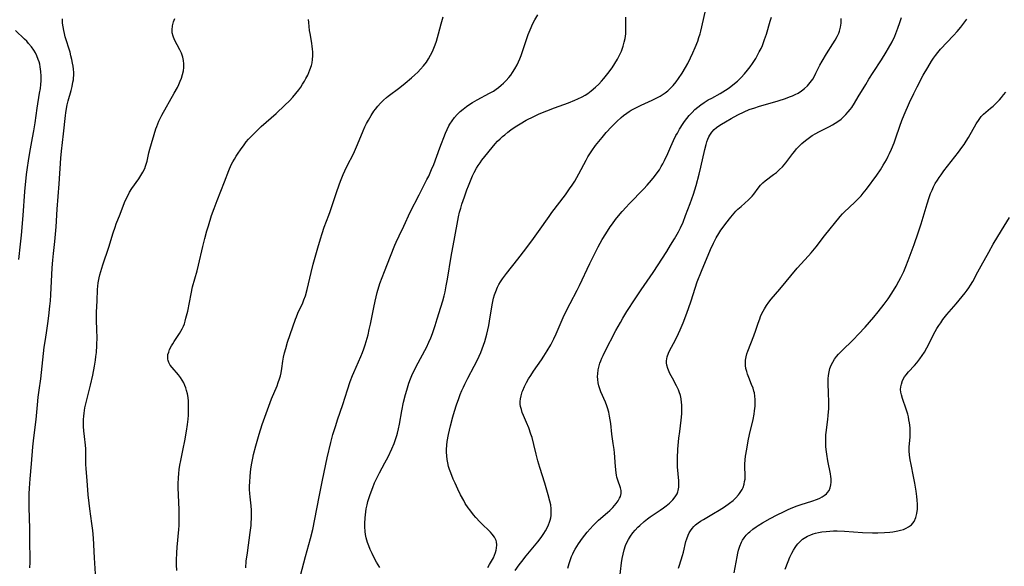
# Model space of a CAD drawing. Units: inches. Extents: x 2108497 to 2113948, y 186417 to 191866.
# Drawn here: x 2108746 to 2108946, y 188948 to 189059 of the extents above; entities that cross this region are included whole.
import ezdxf

# ---------------------------------------------------------------- set-up
doc = ezdxf.new("R2010")
doc.units = ezdxf.units.IN
doc.header["$MEASUREMENT"] = 0
doc.layers.add('c_21_T14S_R20E', color=100, linetype='Continuous')

msp = doc.modelspace()

# ---------------------------------------------------------------- linework, layer by layer
at = {"layer": 'c_21_T14S_R20E'}
for points, elevation in [([(2108846.66, 188947.64), (2108847.49, 188948.78), (2108848, 188949.45), (2108848.89, 188950.59), (2108851.23, 188953.4), (2108851.9, 188954.27), (2108852.46, 188955.09), (2108852.82, 188955.67), (2108853.15, 188956.27), (2108853.43, 188956.85), (2108853.63, 188957.37), (2108853.76, 188957.82), (2108853.86, 188958.27), (2108853.92, 188958.74), (2108853.96, 188959.21), (2108853.95, 188960.1), (2108853.85, 188960.89), (2108853.69, 188961.65), (2108853.34, 188962.94), (2108852.65, 188965.29), (2108851.66, 188968.49), (2108851.27, 188969.82), (2108850.92, 188971.17), (2108850.44, 188973.12), (2108850.07, 188974.52), (2108849.86, 188975.2), (2108849.4, 188976.49), (2108848.95, 188977.58), (2108848.33, 188979.01), (2108848.11, 188979.59), (2108847.91, 188980.16), (2108847.75, 188980.83), (2108847.7, 188981.28), (2108847.68, 188981.79), (2108847.74, 188982.37), (2108847.85, 188982.95), (2108848.08, 188983.76), (2108848.19, 188984.07), (2108848.54, 188984.85), (2108848.94, 188985.63), (2108849.38, 188986.4), (2108849.8, 188987.09), (2108850.39, 188987.97), (2108851.96, 188990.22), (2108852.47, 188990.97), (2108853.17, 188992.07), (2108853.88, 188993.29), (2108854.49, 188994.49), (2108854.97, 188995.51), (2108856.39, 188998.84), (2108857.06, 189000.25), (2108857.77, 189001.63), (2108859.23, 189004.34), (2108859.7, 189005.26), (2108861.81, 189009.73), (2108862.85, 189011.87), (2108863.49, 189013.1), (2108864.31, 189014.57), (2108865.02, 189015.73), (2108865.92, 189017.12), (2108866.39, 189017.79), (2108867, 189018.61), (2108867.58, 189019.35), (2108868.34, 189020.25), (2108869.13, 189021.14), (2108869.76, 189021.82), (2108872.72, 189024.86), (2108873.36, 189025.55), (2108874.28, 189026.6), (2108874.87, 189027.33), (2108875.43, 189028.08), (2108875.86, 189028.71), (2108876.26, 189029.36), (2108876.56, 189029.91), (2108876.91, 189030.58), (2108877.56, 189031.97), (2108878.2, 189033.44), (2108878.73, 189034.63), (2108879.23, 189035.61), (2108879.51, 189036.13), (2108879.97, 189036.9), (2108880.7, 189038.07), (2108880.98, 189038.47), (2108881.44, 189039.09), (2108881.92, 189039.68), (2108882.48, 189040.3), (2108883.08, 189040.87), (2108883.63, 189041.34), (2108884.27, 189041.83), (2108884.93, 189042.29), (2108885.78, 189042.82), (2108886.49, 189043.22), (2108888.21, 189044.16), (2108889.26, 189044.79), (2108890.03, 189045.31), (2108890.77, 189045.87), (2108891.67, 189046.62), (2108892.43, 189047.35), (2108893.1, 189048.08), (2108893.73, 189048.83), (2108894.24, 189049.51), (2108894.73, 189050.21), (2108895.37, 189051.22), (2108895.75, 189051.89), (2108896.11, 189052.56), (2108896.45, 189053.25), (2108896.72, 189053.87), (2108897.17, 189055.04), (2108897.54, 189056.16), (2108898.33, 189058.78), (2108898.58, 189059.56)], 1032), ([(2108901.32, 188947.88), (2108901.94, 188949.45), (2108902.31, 188950.29), (2108902.72, 188951.15), (2108903.03, 188951.73), (2108903.37, 188952.28), (2108903.64, 188952.67), (2108903.93, 188953.04), (2108904.49, 188953.63), (2108904.86, 188953.94), (2108905.19, 188954.18), (2108905.84, 188954.55), (2108906.53, 188954.86), (2108907, 188955.02), (2108907.48, 188955.16), (2108908.11, 188955.31), (2108908.76, 188955.42), (2108909.68, 188955.53), (2108910.37, 188955.58), (2108911.11, 188955.61), (2108911.85, 188955.62), (2108913.38, 188955.59), (2108917.02, 188955.33), (2108919, 188955.24), (2108920.08, 188955.23), (2108921.48, 188955.28), (2108922.52, 188955.36), (2108923.15, 188955.44)], 1042)]:
    msp.add_lwpolyline(points, dxfattribs=dict(at, elevation=elevation))
for points in [[(2108748.39, 188948.17, 1018), (2108748.41, 188949.26, 1018), (2108748.38, 188954.2, 1018), (2108748.35, 188956.12, 1018), (2108748.24, 188960.35, 1018), (2108748.22, 188962.02, 1018), (2108748.23, 188963.16, 1018), (2108748.27, 188964.31, 1018), (2108748.4, 188966.14, 1018), (2108748.71, 188969.18, 1018), (2108748.99, 188972.66, 1018), (2108749.18, 188974.44, 1018), (2108749.61, 188978.18, 1018), (2108749.89, 188981.16, 1018), (2108750.05, 188982.69, 1018), (2108750.24, 188984.13, 1018), (2108750.57, 188986.4, 1018), (2108750.74, 188987.71, 1018), (2108751.29, 188992.82, 1018), (2108751.51, 188994.38, 1018), (2108751.81, 188996.19, 1018), (2108752.01, 188997.61, 1018), (2108752.21, 188999.17, 1018), (2108752.42, 189001.07, 1018), (2108752.52, 189002.17, 1018), (2108752.61, 189003.41, 1018), (2108752.9, 189008.86, 1018), (2108753, 189010.44, 1018), (2108753.13, 189011.77, 1018), (2108753.44, 189014.2, 1018), (2108753.58, 189015.69, 1018), (2108753.69, 189017.17, 1018), (2108753.9, 189020.76, 1018), (2108754.32, 189025.88, 1018), (2108754.66, 189031.06, 1018), (2108754.78, 189032.43, 1018), (2108755.18, 189035.99, 1018), (2108755.56, 189039.69, 1018), (2108755.63, 189040.24, 1018), (2108755.76, 189041.08, 1018), (2108755.91, 189041.81, 1018), (2108756.13, 189042.66, 1018), (2108756.72, 189044.74, 1018), (2108756.93, 189045.57, 1018), (2108757.1, 189046.4, 1018), (2108757.18, 189046.88, 1018), (2108757.23, 189047.3, 1018), (2108757.25, 189047.79, 1018), (2108757.24, 189048.41, 1018), (2108757.2, 189049.05, 1018), (2108757.12, 189049.69, 1018), (2108757.02, 189050.28, 1018), (2108756.87, 189051.01, 1018), (2108756.69, 189051.74, 1018), (2108756.5, 189052.47, 1018), (2108755.55, 189055.58, 1018), (2108755.35, 189056.3, 1018), (2108755.22, 189056.88, 1018), (2108755.09, 189057.62, 1018), (2108755.01, 189058.35, 1018), (2108754.97, 189059.23, 1018)], [(2108761.69, 188946.95, 1020), (2108761.44, 188950.18, 1020), (2108761.23, 188954.16, 1020), (2108761.11, 188955.7, 1020), (2108760.95, 188957.13, 1020), (2108760.5, 188960.07, 1020), (2108760.36, 188961.24, 1020), (2108760.2, 188962.94, 1020), (2108759.97, 188965.84, 1020), (2108759.74, 188968.22, 1020), (2108759.69, 188969.12, 1020), (2108759.69, 188970.03, 1020), (2108759.72, 188971.33, 1020), (2108759.7, 188972.21, 1020), (2108759.64, 188972.96, 1020), (2108759.41, 188974.76, 1020), (2108759.29, 188975.91, 1020), (2108759.24, 188976.78, 1020), (2108759.22, 188977.47, 1020), (2108759.24, 188978.16, 1020), (2108759.28, 188978.82, 1020), (2108759.36, 188979.48, 1020), (2108759.52, 188980.53, 1020), (2108759.81, 188981.87, 1020), (2108760.64, 188985.13, 1020), (2108761.1, 188987.17, 1020), (2108761.47, 188988.97, 1020), (2108761.66, 188990.19, 1020), (2108761.75, 188990.91, 1020), (2108761.83, 188991.72, 1020), (2108761.92, 188993.16, 1020), (2108761.98, 188994.87, 1020), (2108761.96, 188996.12, 1020), (2108761.85, 188998.44, 1020), (2108761.84, 188999.16, 1020), (2108761.86, 188999.9, 1020), (2108762, 189002.2, 1020), (2108762.09, 189004.48, 1020), (2108762.14, 189005.15, 1020), (2108762.22, 189005.84, 1020), (2108762.4, 189006.82, 1020), (2108762.54, 189007.46, 1020), (2108762.71, 189008.09, 1020), (2108763.13, 189009.44, 1020), (2108764.34, 189013.07, 1020), (2108765.23, 189015.92, 1020), (2108765.64, 189017.11, 1020), (2108765.88, 189017.74, 1020), (2108766.67, 189019.73, 1020), (2108767.56, 189022.06, 1020), (2108767.95, 189022.97, 1020), (2108768.25, 189023.58, 1020), (2108768.58, 189024.18, 1020), (2108769.04, 189024.9, 1020), (2108770.42, 189026.87, 1020), (2108770.85, 189027.52, 1020), (2108771.27, 189028.24, 1020), (2108771.63, 189028.98, 1020), (2108771.8, 189029.4, 1020), (2108771.99, 189030.02, 1020), (2108772.1, 189030.46, 1020), (2108772.46, 189032.12, 1020), (2108772.67, 189032.88, 1020), (2108773.89, 189036.98, 1020), (2108774.06, 189037.47, 1020), (2108774.26, 189037.96, 1020), (2108774.5, 189038.5, 1020), (2108775.12, 189039.72, 1020), (2108777.62, 189044.18, 1020), (2108778.25, 189045.35, 1020), (2108778.55, 189045.98, 1020), (2108778.83, 189046.62, 1020), (2108779.06, 189047.23, 1020), (2108779.28, 189047.95, 1020), (2108779.46, 189048.69, 1020), (2108779.56, 189049.41, 1020), (2108779.58, 189050.13, 1020), (2108779.5, 189050.79, 1020), (2108779.35, 189051.45, 1020), (2108779.07, 189052.27, 1020), (2108778.77, 189052.94, 1020), (2108777.69, 189054.99, 1020), (2108777.38, 189055.7, 1020), (2108777.19, 189056.42, 1020), (2108777.17, 189057.04, 1020), (2108777.28, 189057.8, 1020), (2108777.49, 189058.61, 1020), (2108777.73, 189059.33, 1020)], [(2108792.08, 188948.15, 1024), (2108792.21, 188949.5, 1024), (2108792.42, 188951.16, 1024), (2108793.02, 188955.32, 1024), (2108793.17, 188956.69, 1024), (2108793.22, 188957.29, 1024), (2108793.26, 188958.15, 1024), (2108793.27, 188959, 1024), (2108793.23, 188959.85, 1024), (2108793.16, 188960.67, 1024), (2108792.96, 188962.49, 1024), (2108792.9, 188963.22, 1024), (2108792.87, 188964.02, 1024), (2108792.87, 188964.77, 1024), (2108792.89, 188965.52, 1024), (2108792.98, 188966.73, 1024), (2108793.14, 188968.19, 1024), (2108793.32, 188969.34, 1024), (2108793.51, 188970.35, 1024), (2108793.67, 188971.06, 1024), (2108794.12, 188972.85, 1024), (2108794.79, 188975.17, 1024), (2108795.44, 188977.19, 1024), (2108796.2, 188979.41, 1024), (2108796.75, 188980.88, 1024), (2108797.34, 188982.37, 1024), (2108798.43, 188985.01, 1024), (2108798.69, 188985.69, 1024), (2108798.92, 188986.38, 1024), (2108799.1, 188986.99, 1024), (2108799.25, 188987.64, 1024), (2108799.39, 188988.47, 1024), (2108799.61, 188989.98, 1024), (2108799.76, 188990.8, 1024), (2108799.96, 188991.68, 1024), (2108800.19, 188992.55, 1024), (2108800.58, 188993.83, 1024), (2108801.61, 188996.93, 1024), (2108802.16, 188998.48, 1024), (2108802.35, 188998.97, 1024), (2108802.65, 188999.67, 1024), (2108803.62, 189001.76, 1024), (2108803.88, 189002.39, 1024), (2108804.17, 189003.22, 1024), (2108804.52, 189004.48, 1024), (2108805.32, 189007.88, 1024), (2108805.76, 189009.62, 1024), (2108806.67, 189012.93, 1024), (2108807.2, 189014.7, 1024), (2108807.55, 189015.79, 1024), (2108808, 189017.09, 1024), (2108808.93, 189019.52, 1024), (2108809.19, 189020.25, 1024), (2108810.47, 189024.12, 1024), (2108811.01, 189025.65, 1024), (2108811.28, 189026.37, 1024), (2108811.85, 189027.74, 1024), (2108812.17, 189028.47, 1024), (2108812.8, 189029.76, 1024), (2108813.76, 189031.66, 1024), (2108814.11, 189032.39, 1024), (2108814.73, 189033.81, 1024), (2108815.86, 189036.55, 1024), (2108816.23, 189037.38, 1024), (2108816.55, 189038.05, 1024), (2108816.92, 189038.73, 1024), (2108817.48, 189039.67, 1024), (2108818.06, 189040.55, 1024), (2108818.36, 189040.95, 1024), (2108818.86, 189041.58, 1024), (2108819.4, 189042.18, 1024), (2108820, 189042.77, 1024), (2108820.63, 189043.32, 1024), (2108820.96, 189043.58, 1024), (2108823.3, 189045.33, 1024), (2108824.4, 189046.2, 1024), (2108825.66, 189047.27, 1024), (2108826.36, 189047.91, 1024), (2108826.93, 189048.47, 1024), (2108827.49, 189049.04, 1024), (2108828.11, 189049.74, 1024), (2108828.68, 189050.48, 1024), (2108829.11, 189051.13, 1024), (2108829.52, 189051.87, 1024), (2108829.89, 189052.63, 1024), (2108830.17, 189053.27, 1024), (2108830.45, 189053.97, 1024), (2108830.7, 189054.69, 1024), (2108830.94, 189055.46, 1024), (2108831.15, 189056.19, 1024), (2108831.69, 189058.26, 1024), (2108832.08, 189059.64, 1024)], [(2108803.18, 188946.58, 1026), (2108804.21, 188950.45, 1026), (2108805.22, 188954.12, 1026), (2108805.66, 188955.9, 1026), (2108806.11, 188958, 1026), (2108806.94, 188962.49, 1026), (2108807.63, 188965.9, 1026), (2108808.6, 188970.42, 1026), (2108809.34, 188973.52, 1026), (2108809.76, 188975.14, 1026), (2108810.31, 188976.96, 1026), (2108810.69, 188978.13, 1026), (2108811.78, 188981.23, 1026), (2108812.7, 188984.14, 1026), (2108813.27, 188985.83, 1026), (2108813.73, 188987.08, 1026), (2108813.98, 188987.7, 1026), (2108815.4, 188990.95, 1026), (2108815.73, 188991.74, 1026), (2108816.02, 188992.49, 1026), (2108816.29, 188993.26, 1026), (2108816.5, 188993.92, 1026), (2108816.87, 188995.27, 1026), (2108817.12, 188996.37, 1026), (2108817.36, 188997.48, 1026), (2108818.01, 189000.85, 1026), (2108818.29, 189002.13, 1026), (2108818.74, 189003.87, 1026), (2108819.28, 189005.67, 1026), (2108819.71, 189006.91, 1026), (2108820.17, 189008.12, 1026), (2108821.44, 189011.23, 1026), (2108822.3, 189013.42, 1026), (2108822.57, 189014.07, 1026), (2108823.15, 189015.36, 1026), (2108824.08, 189017.26, 1026), (2108825.41, 189020.11, 1026), (2108827.19, 189023.65, 1026), (2108828.8, 189026.72, 1026), (2108829.14, 189027.39, 1026), (2108829.45, 189028.06, 1026), (2108829.74, 189028.73, 1026), (2108830.17, 189029.79, 1026), (2108831.43, 189033.15, 1026), (2108832.57, 189036.09, 1026), (2108832.89, 189036.84, 1026), (2108833.23, 189037.57, 1026), (2108833.41, 189037.91, 1026), (2108833.87, 189038.63, 1026), (2108834.38, 189039.3, 1026), (2108834.94, 189039.91, 1026), (2108835.54, 189040.48, 1026), (2108836.13, 189040.98, 1026), (2108836.79, 189041.5, 1026), (2108837.49, 189041.97, 1026), (2108838, 189042.29, 1026), (2108838.96, 189042.84, 1026), (2108841.49, 189044.17, 1026), (2108842.24, 189044.62, 1026), (2108842.78, 189044.98, 1026), (2108843.29, 189045.37, 1026), (2108843.79, 189045.79, 1026), (2108844.27, 189046.22, 1026), (2108844.81, 189046.76, 1026), (2108845.35, 189047.36, 1026), (2108845.75, 189047.86, 1026), (2108846.12, 189048.37, 1026), (2108846.62, 189049.14, 1026), (2108847.06, 189049.95, 1026), (2108847.34, 189050.52, 1026), (2108847.61, 189051.15, 1026), (2108847.85, 189051.8, 1026), (2108849.09, 189055.43, 1026), (2108849.32, 189056.06, 1026), (2108849.69, 189056.98, 1026), (2108850.27, 189058.28, 1026), (2108850.63, 189059.01, 1026), (2108851.22, 189060.08, 1026)], [(2108819.25, 188948.23, 1028), (2108818.92, 188948.75, 1028), (2108818.6, 188949.28, 1028), (2108818.32, 188949.79, 1028), (2108817.7, 188951.04, 1028), (2108817.31, 188951.89, 1028), (2108817.01, 188952.59, 1028), (2108816.75, 188953.3, 1028), (2108816.6, 188953.77, 1028), (2108816.48, 188954.25, 1028), (2108816.36, 188954.87, 1028), (2108816.28, 188955.5, 1028), (2108816.21, 188956.48, 1028), (2108816.21, 188957.14, 1028), (2108816.26, 188958.25, 1028), (2108816.32, 188958.9, 1028), (2108816.39, 188959.49, 1028), (2108816.49, 188960.08, 1028), (2108816.67, 188960.9, 1028), (2108816.83, 188961.55, 1028), (2108817.22, 188962.82, 1028), (2108817.47, 188963.53, 1028), (2108817.82, 188964.44, 1028), (2108818.2, 188965.33, 1028), (2108818.52, 188966.04, 1028), (2108819.19, 188967.36, 1028), (2108820.27, 188969.37, 1028), (2108820.91, 188970.63, 1028), (2108821.66, 188972.22, 1028), (2108822.13, 188973.34, 1028), (2108822.43, 188974.13, 1028), (2108822.7, 188974.94, 1028), (2108822.84, 188975.43, 1028), (2108823.06, 188976.31, 1028), (2108823.24, 188977.2, 1028), (2108823.72, 188979.92, 1028), (2108824.07, 188981.67, 1028), (2108824.45, 188983.23, 1028), (2108824.7, 188984.12, 1028), (2108825.15, 188985.52, 1028), (2108825.49, 188986.43, 1028), (2108825.75, 188987.07, 1028), (2108826.26, 188988.21, 1028), (2108826.99, 188989.65, 1028), (2108828.35, 188992.12, 1028), (2108828.67, 188992.74, 1028), (2108829.2, 188993.85, 1028), (2108829.56, 188994.71, 1028), (2108829.9, 188995.58, 1028), (2108830.45, 188997.21, 1028), (2108830.87, 188998.51, 1028), (2108831.61, 189000.93, 1028), (2108831.98, 189002.18, 1028), (2108832.25, 189003.19, 1028), (2108832.45, 189004.01, 1028), (2108832.7, 189005.19, 1028), (2108832.95, 189006.58, 1028), (2108833.71, 189011.16, 1028), (2108834.41, 189015.14, 1028), (2108835.03, 189018.41, 1028), (2108835.18, 189019.16, 1028), (2108835.4, 189020.13, 1028), (2108835.63, 189020.95, 1028), (2108835.86, 189021.71, 1028), (2108836.38, 189023.24, 1028), (2108836.89, 189024.67, 1028), (2108837.2, 189025.48, 1028), (2108837.75, 189026.81, 1028), (2108838.04, 189027.48, 1028), (2108838.36, 189028.13, 1028), (2108838.83, 189029, 1028), (2108839.18, 189029.57, 1028), (2108839.56, 189030.13, 1028), (2108839.94, 189030.66, 1028), (2108840.51, 189031.39, 1028), (2108842.01, 189033.22, 1028), (2108842.63, 189033.94, 1028), (2108843.11, 189034.46, 1028), (2108843.6, 189034.97, 1028), (2108844.11, 189035.44, 1028), (2108844.54, 189035.8, 1028), (2108845.16, 189036.3, 1028), (2108845.81, 189036.77, 1028), (2108846.65, 189037.36, 1028), (2108847.67, 189038.01, 1028), (2108848.89, 189038.71, 1028), (2108850.43, 189039.48, 1028), (2108851.53, 189039.99, 1028), (2108853.07, 189040.64, 1028), (2108854.61, 189041.22, 1028), (2108857.44, 189042.24, 1028), (2108858.75, 189042.76, 1028), (2108859.36, 189043.04, 1028), (2108860.22, 189043.47, 1028), (2108860.81, 189043.8, 1028), (2108861.37, 189044.15, 1028), (2108862.06, 189044.64, 1028), (2108862.95, 189045.41, 1028), (2108863.6, 189046.04, 1028), (2108864.14, 189046.61, 1028), (2108864.65, 189047.19, 1028), (2108865.45, 189048.17, 1028), (2108866.28, 189049.3, 1028), (2108866.86, 189050.19, 1028), (2108867.4, 189051.11, 1028), (2108867.82, 189051.9, 1028), (2108868.18, 189052.72, 1028), (2108868.39, 189053.27, 1028), (2108868.54, 189053.69, 1028), (2108868.76, 189054.49, 1028), (2108868.92, 189055.29, 1028), (2108869.04, 189056.18, 1028), (2108869.08, 189057.12, 1028), (2108869.06, 189059.55, 1028)], [(2108841.11, 188948.22, 1030), (2108841.47, 188948.8, 1030), (2108841.88, 188949.5, 1030), (2108842.25, 188950.21, 1030), (2108842.49, 188950.73, 1030), (2108842.68, 188951.26, 1030), (2108842.8, 188951.72, 1030), (2108842.89, 188952.17, 1030), (2108842.93, 188952.81, 1030), (2108842.87, 188953.42, 1030), (2108842.79, 188953.72, 1030), (2108842.48, 188954.38, 1030), (2108842.03, 188954.99, 1030), (2108841.68, 188955.37, 1030), (2108841.31, 188955.74, 1030), (2108840.05, 188956.91, 1030), (2108839.51, 188957.45, 1030), (2108838.67, 188958.35, 1030), (2108838.22, 188958.87, 1030), (2108837.45, 188959.86, 1030), (2108837.12, 188960.33, 1030), (2108836.56, 188961.2, 1030), (2108836.23, 188961.77, 1030), (2108835.6, 188962.95, 1030), (2108835.05, 188964.05, 1030), (2108834.49, 188965.26, 1030), (2108834.11, 188966.13, 1030), (2108833.62, 188967.37, 1030), (2108833.39, 188968.02, 1030), (2108833.18, 188968.68, 1030), (2108832.99, 188969.42, 1030), (2108832.87, 188970.11, 1030), (2108832.79, 188970.82, 1030), (2108832.75, 188971.53, 1030), (2108832.76, 188972.09, 1030), (2108832.83, 188972.96, 1030), (2108832.92, 188973.7, 1030), (2108833.18, 188975.16, 1030), (2108833.57, 188976.89, 1030), (2108834.06, 188978.72, 1030), (2108834.39, 188979.84, 1030), (2108834.81, 188981.15, 1030), (2108835.23, 188982.39, 1030), (2108835.54, 188983.21, 1030), (2108835.88, 188984.06, 1030), (2108836.17, 188984.7, 1030), (2108836.44, 188985.29, 1030), (2108837.05, 188986.5, 1030), (2108838.35, 188988.95, 1030), (2108839, 188990.24, 1030), (2108839.36, 188990.99, 1030), (2108839.7, 188991.75, 1030), (2108840, 188992.5, 1030), (2108840.27, 188993.24, 1030), (2108840.51, 188993.95, 1030), (2108840.73, 188994.68, 1030), (2108840.93, 188995.42, 1030), (2108841.14, 188996.28, 1030), (2108841.31, 188997.16, 1030), (2108841.46, 188998.04, 1030), (2108841.91, 189000.99, 1030), (2108842.04, 189001.72, 1030), (2108842.27, 189002.69, 1030), (2108842.47, 189003.4, 1030), (2108842.72, 189004.1, 1030), (2108843.08, 189004.93, 1030), (2108843.37, 189005.48, 1030), (2108843.68, 189006, 1030), (2108844.11, 189006.66, 1030), (2108844.88, 189007.71, 1030), (2108847.22, 189010.61, 1030), (2108848.83, 189012.72, 1030), (2108850.35, 189014.77, 1030), (2108851.37, 189016.18, 1030), (2108853.52, 189019.25, 1030), (2108854.11, 189020.07, 1030), (2108856.82, 189023.65, 1030), (2108857.69, 189024.84, 1030), (2108858.22, 189025.6, 1030), (2108858.72, 189026.37, 1030), (2108859.16, 189027.12, 1030), (2108859.56, 189027.85, 1030), (2108861.02, 189030.65, 1030), (2108861.39, 189031.31, 1030), (2108861.78, 189031.95, 1030), (2108862.17, 189032.51, 1030), (2108862.96, 189033.59, 1030), (2108864.25, 189035.22, 1030), (2108865.1, 189036.24, 1030), (2108866.17, 189037.41, 1030), (2108866.83, 189038.08, 1030), (2108867.24, 189038.48, 1030), (2108868.12, 189039.27, 1030), (2108868.58, 189039.65, 1030), (2108869.28, 189040.18, 1030), (2108869.72, 189040.47, 1030), (2108870.17, 189040.75, 1030), (2108870.69, 189041.04, 1030), (2108871.21, 189041.31, 1030), (2108872.17, 189041.76, 1030), (2108874.38, 189042.77, 1030), (2108875.36, 189043.25, 1030), (2108876.01, 189043.6, 1030), (2108876.63, 189043.98, 1030), (2108877.07, 189044.28, 1030), (2108877.59, 189044.69, 1030), (2108878.14, 189045.21, 1030), (2108878.66, 189045.77, 1030), (2108879.27, 189046.52, 1030), (2108879.75, 189047.19, 1030), (2108880.46, 189048.24, 1030), (2108881.16, 189049.39, 1030), (2108881.62, 189050.2, 1030), (2108882.19, 189051.34, 1030), (2108882.67, 189052.37, 1030), (2108883.12, 189053.42, 1030), (2108883.63, 189054.75, 1030), (2108883.89, 189055.48, 1030), (2108884.12, 189056.23, 1030), (2108884.26, 189056.77, 1030), (2108885.12, 189060.58, 1030)], [(2108857.32, 188948.12, 1034), (2108857.58, 188949.05, 1034), (2108857.85, 188949.86, 1034), (2108858.08, 188950.44, 1034), (2108858.33, 188951.01, 1034), (2108858.56, 188951.46, 1034), (2108858.81, 188951.91, 1034), (2108859.14, 188952.46, 1034), (2108859.49, 188952.99, 1034), (2108860.3, 188954.15, 1034), (2108860.77, 188954.77, 1034), (2108861.26, 188955.38, 1034), (2108861.84, 188956.07, 1034), (2108862.46, 188956.73, 1034), (2108862.91, 188957.18, 1034), (2108863.57, 188957.79, 1034), (2108865.34, 188959.32, 1034), (2108865.81, 188959.75, 1034), (2108866.44, 188960.38, 1034), (2108866.8, 188960.79, 1034), (2108867.12, 188961.19, 1034), (2108867.49, 188961.71, 1034), (2108867.8, 188962.23, 1034), (2108867.97, 188962.59, 1034), (2108868.13, 188963.22, 1034), (2108868.11, 188963.83, 1034), (2108867.99, 188964.35, 1034), (2108867.46, 188965.91, 1034), (2108867.28, 188966.49, 1034), (2108867.18, 188966.94, 1034), (2108867.1, 188967.41, 1034), (2108866.96, 188968.64, 1034), (2108866.75, 188971.41, 1034), (2108866.69, 188972.1, 1034), (2108866.54, 188973.3, 1034), (2108866.27, 188975.17, 1034), (2108866.02, 188977.35, 1034), (2108865.92, 188978.1, 1034), (2108865.79, 188978.84, 1034), (2108865.61, 188979.68, 1034), (2108865.38, 188980.5, 1034), (2108865.23, 188980.94, 1034), (2108864.95, 188981.67, 1034), (2108864.04, 188983.74, 1034), (2108863.79, 188984.39, 1034), (2108863.6, 188984.99, 1034), (2108863.46, 188985.61, 1034), (2108863.38, 188986.25, 1034), (2108863.35, 188986.88, 1034), (2108863.38, 188987.44, 1034), (2108863.49, 188988.24, 1034), (2108863.69, 188989.03, 1034), (2108863.84, 188989.55, 1034), (2108864.02, 188990.06, 1034), (2108864.24, 188990.59, 1034), (2108864.48, 188991.12, 1034), (2108864.84, 188991.87, 1034), (2108867.08, 188996.17, 1034), (2108867.99, 188997.83, 1034), (2108868.46, 188998.64, 1034), (2108869.3, 189000.02, 1034), (2108870.96, 189002.59, 1034), (2108872.18, 189004.4, 1034), (2108874.61, 189007.94, 1034), (2108877.38, 189012.19, 1034), (2108878.15, 189013.43, 1034), (2108878.93, 189014.73, 1034), (2108879.71, 189016.11, 1034), (2108880.13, 189016.94, 1034), (2108880.66, 189018.12, 1034), (2108881.18, 189019.45, 1034), (2108882.09, 189021.86, 1034), (2108882.76, 189023.77, 1034), (2108883.3, 189025.53, 1034), (2108883.91, 189027.78, 1034), (2108884.26, 189029.23, 1034), (2108885.07, 189032.79, 1034), (2108885.32, 189033.82, 1034), (2108885.49, 189034.38, 1034), (2108885.69, 189034.92, 1034), (2108885.88, 189035.33, 1034), (2108886.1, 189035.73, 1034), (2108886.5, 189036.3, 1034), (2108886.96, 189036.82, 1034), (2108887.41, 189037.22, 1034), (2108887.91, 189037.59, 1034), (2108888.45, 189037.95, 1034), (2108889.25, 189038.43, 1034), (2108890.4, 189039.07, 1034), (2108891.75, 189039.79, 1034), (2108893.05, 189040.41, 1034), (2108894.08, 189040.86, 1034), (2108895.18, 189041.25, 1034), (2108895.93, 189041.49, 1034), (2108899.95, 189042.66, 1034), (2108901.41, 189043.13, 1034), (2108902.22, 189043.43, 1034), (2108902.82, 189043.67, 1034), (2108903.4, 189043.94, 1034), (2108903.97, 189044.23, 1034), (2108904.66, 189044.65, 1034), (2108905.29, 189045.13, 1034), (2108905.87, 189045.67, 1034), (2108906.44, 189046.34, 1034), (2108906.95, 189047.06, 1034), (2108907.21, 189047.5, 1034), (2108907.57, 189048.22, 1034), (2108908.37, 189049.87, 1034), (2108908.81, 189050.67, 1034), (2108909.72, 189052.13, 1034), (2108911.02, 189054.15, 1034), (2108911.48, 189054.92, 1034), (2108911.87, 189055.63, 1034), (2108912.19, 189056.35, 1034), (2108912.34, 189056.77, 1034), (2108912.55, 189057.56, 1034), (2108912.68, 189058.36, 1034), (2108912.71, 189058.9, 1034), (2108912.71, 189059.28, 1034)], [(2108867.8, 188945.65, 1036), (2108868.22, 188949.2, 1036), (2108868.34, 188950.07, 1036), (2108868.5, 188950.92, 1036), (2108868.72, 188951.82, 1036), (2108869, 188952.65, 1036), (2108869.34, 188953.45, 1036), (2108869.58, 188953.91, 1036), (2108870, 188954.58, 1036), (2108870.47, 188955.21, 1036), (2108870.98, 188955.81, 1036), (2108871.52, 188956.38, 1036), (2108871.88, 188956.73, 1036), (2108872.8, 188957.54, 1036), (2108873.48, 188958.08, 1036), (2108874, 188958.45, 1036), (2108876.01, 188959.81, 1036), (2108876.72, 188960.31, 1036), (2108877.27, 188960.73, 1036), (2108877.92, 188961.27, 1036), (2108878.59, 188961.93, 1036), (2108879.06, 188962.51, 1036), (2108879.44, 188963.13, 1036), (2108879.6, 188963.53, 1036), (2108879.68, 188963.81, 1036), (2108879.79, 188964.48, 1036), (2108879.81, 188965.09, 1036), (2108879.78, 188965.73, 1036), (2108879.54, 188968.56, 1036), (2108879.51, 188969.15, 1036), (2108879.52, 188970.37, 1036), (2108879.63, 188972.15, 1036), (2108879.82, 188974.37, 1036), (2108879.98, 188975.76, 1036), (2108880.27, 188978.05, 1036), (2108880.39, 188979.31, 1036), (2108880.43, 188980.01, 1036), (2108880.43, 188980.69, 1036), (2108880.42, 188981.13, 1036), (2108880.38, 188981.63, 1036), (2108880.27, 188982.34, 1036), (2108880.12, 188983.05, 1036), (2108879.9, 188983.74, 1036), (2108879.75, 188984.14, 1036), (2108879.36, 188984.97, 1036), (2108878.5, 188986.51, 1036), (2108877.99, 188987.46, 1036), (2108877.83, 188987.8, 1036), (2108877.55, 188988.5, 1036), (2108877.37, 188989.19, 1036), (2108877.31, 188989.61, 1036), (2108877.3, 188990.04, 1036), (2108877.36, 188990.45, 1036), (2108877.46, 188990.86, 1036), (2108877.74, 188991.59, 1036), (2108877.95, 188992.05, 1036), (2108879.13, 188994.32, 1036), (2108879.76, 188995.58, 1036), (2108880.09, 188996.29, 1036), (2108880.69, 188997.72, 1036), (2108881.24, 188999.16, 1036), (2108881.77, 189000.66, 1036), (2108882.28, 189002.16, 1036), (2108883.09, 189004.72, 1036), (2108883.55, 189006.04, 1036), (2108884.39, 189008.18, 1036), (2108886.21, 189012.54, 1036), (2108886.82, 189013.86, 1036), (2108887.39, 189014.93, 1036), (2108887.89, 189015.78, 1036), (2108888.33, 189016.45, 1036), (2108888.8, 189017.11, 1036), (2108889.35, 189017.83, 1036), (2108890.35, 189019.12, 1036), (2108891, 189019.89, 1036), (2108891.38, 189020.31, 1036), (2108891.78, 189020.71, 1036), (2108892.43, 189021.3, 1036), (2108893.91, 189022.6, 1036), (2108894.42, 189023.1, 1036), (2108894.67, 189023.38, 1036), (2108895.01, 189023.78, 1036), (2108895.86, 189024.99, 1036), (2108896.34, 189025.57, 1036), (2108896.8, 189026.03, 1036), (2108897.32, 189026.46, 1036), (2108898.99, 189027.71, 1036), (2108899.56, 189028.16, 1036), (2108900.19, 189028.72, 1036), (2108900.78, 189029.32, 1036), (2108901.46, 189030.12, 1036), (2108902.9, 189032.02, 1036), (2108903.28, 189032.49, 1036), (2108903.66, 189032.94, 1036), (2108904.17, 189033.49, 1036), (2108904.71, 189034.01, 1036), (2108905.13, 189034.38, 1036), (2108905.72, 189034.85, 1036), (2108906.27, 189035.24, 1036), (2108906.83, 189035.6, 1036), (2108907.56, 189036.02, 1036), (2108908.19, 189036.36, 1036), (2108910.31, 189037.44, 1036), (2108910.91, 189037.77, 1036), (2108911.48, 189038.12, 1036), (2108912.03, 189038.49, 1036), (2108912.67, 189038.97, 1036), (2108913.09, 189039.34, 1036), (2108913.63, 189039.86, 1036), (2108914.12, 189040.41, 1036), (2108914.49, 189040.86, 1036), (2108914.83, 189041.32, 1036), (2108915.39, 189042.17, 1036), (2108916.16, 189043.43, 1036), (2108917.65, 189045.98, 1036), (2108918.3, 189047.03, 1036), (2108919.16, 189048.38, 1036), (2108920.83, 189050.91, 1036), (2108921.81, 189052.47, 1036), (2108922.29, 189053.28, 1036), (2108922.99, 189054.58, 1036), (2108923.53, 189055.73, 1036), (2108923.97, 189056.78, 1036), (2108924.19, 189057.34, 1036), (2108924.59, 189058.51, 1036), (2108924.89, 189059.52, 1036)], [(2108879.74, 188948.08, 1038), (2108879.92, 188948.71, 1038), (2108880.55, 188950.65, 1038), (2108880.74, 188951.35, 1038), (2108881.24, 188953.46, 1038), (2108881.41, 188954.05, 1038), (2108881.7, 188954.8, 1038), (2108881.91, 188955.25, 1038), (2108882.16, 188955.67, 1038), (2108882.49, 188956.12, 1038), (2108882.86, 188956.54, 1038), (2108883.2, 188956.84, 1038), (2108883.74, 188957.26, 1038), (2108884.21, 188957.58, 1038), (2108884.79, 188957.94, 1038), (2108886.85, 188959.12, 1038), (2108888.01, 188959.81, 1038), (2108889.09, 188960.52, 1038), (2108890.05, 188961.21, 1038), (2108890.79, 188961.8, 1038), (2108891.38, 188962.35, 1038), (2108891.92, 188962.92, 1038), (2108892.12, 188963.17, 1038), (2108892.39, 188963.57, 1038), (2108892.62, 188963.98, 1038), (2108892.81, 188964.41, 1038), (2108893.03, 188965.09, 1038), (2108893.14, 188965.6, 1038), (2108893.21, 188966.12, 1038), (2108893.24, 188966.61, 1038), (2108893.23, 188967.11, 1038), (2108893.19, 188968.39, 1038), (2108893.18, 188969.14, 1038), (2108893.23, 188970.03, 1038), (2108893.32, 188970.72, 1038), (2108893.55, 188972.18, 1038), (2108893.86, 188973.85, 1038), (2108894.13, 188975.12, 1038), (2108894.83, 188978.16, 1038), (2108895.05, 188979.24, 1038), (2108895.16, 188979.91, 1038), (2108895.26, 188980.85, 1038), (2108895.29, 188981.53, 1038), (2108895.28, 188982.21, 1038), (2108895.22, 188982.89, 1038), (2108895.1, 188983.56, 1038), (2108895.01, 188983.93, 1038), (2108894.84, 188984.51, 1038), (2108894.55, 188985.27, 1038), (2108893.97, 188986.68, 1038), (2108893.72, 188987.34, 1038), (2108893.55, 188987.89, 1038), (2108893.41, 188988.5, 1038), (2108893.32, 188989.12, 1038), (2108893.29, 188989.74, 1038), (2108893.31, 188990.16, 1038), (2108893.42, 188990.85, 1038), (2108893.58, 188991.44, 1038), (2108893.77, 188992.02, 1038), (2108895, 188995.08, 1038), (2108895.42, 188996.26, 1038), (2108895.88, 188997.67, 1038), (2108896.19, 188998.57, 1038), (2108896.36, 188999.01, 1038), (2108896.65, 188999.64, 1038), (2108897.13, 189000.54, 1038), (2108897.56, 189001.23, 1038), (2108898.03, 189001.9, 1038), (2108898.5, 189002.49, 1038), (2108900.25, 189004.54, 1038), (2108903.8, 189008.76, 1038), (2108906.06, 189011.28, 1038), (2108906.62, 189011.92, 1038), (2108907.59, 189013.12, 1038), (2108909.28, 189015.31, 1038), (2108912.45, 189019.23, 1038), (2108912.98, 189019.81, 1038), (2108913.37, 189020.22, 1038), (2108914.28, 189021.08, 1038), (2108915.54, 189022.24, 1038), (2108916.15, 189022.83, 1038), (2108916.73, 189023.45, 1038), (2108917.16, 189023.96, 1038), (2108917.82, 189024.8, 1038), (2108919.88, 189027.58, 1038), (2108920.64, 189028.7, 1038), (2108921.21, 189029.62, 1038), (2108921.85, 189030.73, 1038), (2108922.22, 189031.42, 1038), (2108922.48, 189031.96, 1038), (2108922.9, 189032.88, 1038), (2108923.39, 189034.13, 1038), (2108923.76, 189035.18, 1038), (2108924.58, 189037.53, 1038), (2108925, 189038.68, 1038), (2108925.47, 189039.81, 1038), (2108926.53, 189042.28, 1038), (2108927.37, 189044.11, 1038), (2108928.07, 189045.48, 1038), (2108929.32, 189047.83, 1038), (2108930.22, 189049.41, 1038), (2108930.96, 189050.65, 1038), (2108931.37, 189051.26, 1038), (2108931.8, 189051.85, 1038), (2108932.25, 189052.41, 1038), (2108932.83, 189053.07, 1038), (2108935.45, 189055.87, 1038), (2108936.15, 189056.66, 1038), (2108936.91, 189057.57, 1038), (2108937.31, 189058.07, 1038), (2108938.13, 189059.18, 1038)], [(2108778.13, 188947.59, 1022), (2108778.07, 188948.75, 1022), (2108778.07, 188949.73, 1022), (2108778.13, 188951.17, 1022), (2108778.22, 188952.36, 1022), (2108778.54, 188955.89, 1022), (2108778.59, 188956.74, 1022), (2108778.63, 188957.66, 1022), (2108778.64, 188958.39, 1022), (2108778.61, 188959.86, 1022), (2108778.43, 188964.39, 1022), (2108778.42, 188965.14, 1022), (2108778.45, 188966.4, 1022), (2108778.51, 188967.24, 1022), (2108778.61, 188968.08, 1022), (2108778.73, 188968.91, 1022), (2108778.92, 188969.87, 1022), (2108779.45, 188972.23, 1022), (2108779.77, 188973.82, 1022), (2108780.12, 188975.8, 1022), (2108780.3, 188977.14, 1022), (2108780.42, 188978.22, 1022), (2108780.48, 188979.06, 1022), (2108780.51, 188979.76, 1022), (2108780.53, 188980.45, 1022), (2108780.51, 188981.18, 1022), (2108780.47, 188981.88, 1022), (2108780.4, 188982.63, 1022), (2108780.28, 188983.36, 1022), (2108780.12, 188984.01, 1022), (2108779.96, 188984.55, 1022), (2108779.77, 188985.07, 1022), (2108779.54, 188985.58, 1022), (2108779.24, 188986.15, 1022), (2108778.9, 188986.68, 1022), (2108778.48, 188987.22, 1022), (2108777.16, 188988.7, 1022), (2108776.79, 188989.18, 1022), (2108776.51, 188989.69, 1022), (2108776.36, 188990.13, 1022), (2108776.3, 188990.41, 1022), (2108776.28, 188990.7, 1022), (2108776.34, 188991.31, 1022), (2108776.48, 188991.81, 1022), (2108776.67, 188992.32, 1022), (2108777.03, 188993.05, 1022), (2108777.3, 188993.5, 1022), (2108777.58, 188993.95, 1022), (2108778.69, 188995.58, 1022), (2108778.97, 188996.05, 1022), (2108779.24, 188996.54, 1022), (2108779.46, 188997.04, 1022), (2108779.66, 188997.56, 1022), (2108779.82, 188998.08, 1022), (2108779.98, 188998.64, 1022), (2108780.33, 189000.1, 1022), (2108781.02, 189003.62, 1022), (2108781.33, 189005.03, 1022), (2108782.24, 189008.22, 1022), (2108782.54, 189009.43, 1022), (2108783.42, 189013.17, 1022), (2108783.81, 189014.78, 1022), (2108784.22, 189016.32, 1022), (2108784.52, 189017.37, 1022), (2108785.18, 189019.42, 1022), (2108785.7, 189020.89, 1022), (2108786.3, 189022.49, 1022), (2108787.81, 189026.29, 1022), (2108788.68, 189028.58, 1022), (2108789.16, 189029.69, 1022), (2108789.45, 189030.28, 1022), (2108789.78, 189030.86, 1022), (2108790.12, 189031.43, 1022), (2108790.53, 189032.05, 1022), (2108791.02, 189032.76, 1022), (2108791.77, 189033.77, 1022), (2108792.21, 189034.33, 1022), (2108792.68, 189034.87, 1022), (2108793.22, 189035.44, 1022), (2108794.05, 189036.29, 1022), (2108795.24, 189037.45, 1022), (2108796.25, 189038.36, 1022), (2108798.22, 189040.09, 1022), (2108800, 189041.76, 1022), (2108800.93, 189042.68, 1022), (2108801.61, 189043.4, 1022), (2108802.25, 189044.13, 1022), (2108802.85, 189044.89, 1022), (2108803.24, 189045.44, 1022), (2108803.6, 189046.01, 1022), (2108803.96, 189046.6, 1022), (2108804.29, 189047.19, 1022), (2108804.64, 189047.87, 1022), (2108804.89, 189048.39, 1022), (2108805.1, 189048.92, 1022), (2108805.39, 189049.78, 1022), (2108805.52, 189050.32, 1022), (2108805.63, 189051.03, 1022), (2108805.68, 189051.75, 1022), (2108805.68, 189052.47, 1022), (2108805.63, 189053.15, 1022), (2108805.57, 189053.66, 1022), (2108805.47, 189054.31, 1022), (2108805.11, 189056.26, 1022), (2108805.02, 189056.85, 1022), (2108804.92, 189057.67, 1022), (2108804.85, 189058.48, 1022), (2108804.82, 189059.09, 1022)], [(2108746.11, 189010.52, 1016), (2108746.49, 189013.63, 1016), (2108746.67, 189015.49, 1016), (2108747.02, 189019.46, 1016), (2108747.36, 189024.28, 1016), (2108747.7, 189027.71, 1016), (2108747.87, 189029.15, 1016), (2108748.06, 189030.48, 1016), (2108748.34, 189032.16, 1016), (2108748.92, 189035.19, 1016), (2108749.16, 189036.59, 1016), (2108749.42, 189038.19, 1016), (2108749.86, 189041.17, 1016), (2108750.35, 189044.2, 1016), (2108750.49, 189045.16, 1016), (2108750.58, 189045.92, 1016), (2108750.64, 189046.68, 1016), (2108750.66, 189047.67, 1016), (2108750.6, 189048.6, 1016), (2108750.48, 189049.53, 1016), (2108750.36, 189050.08, 1016), (2108750.23, 189050.56, 1016), (2108750.07, 189051.03, 1016), (2108749.77, 189051.77, 1016), (2108749.49, 189052.33, 1016), (2108749.17, 189052.88, 1016), (2108748.68, 189053.58, 1016), (2108748.12, 189054.26, 1016), (2108747.72, 189054.69, 1016), (2108747.3, 189055.12, 1016), (2108745.45, 189056.87, 1016)], [(2108891.04, 188947.15, 1040), (2108891.6, 188950.36, 1040), (2108891.76, 188951.14, 1040), (2108891.91, 188951.71, 1040), (2108892.17, 188952.56, 1040), (2108892.5, 188953.36, 1040), (2108892.72, 188953.76, 1040), (2108893.05, 188954.26, 1040), (2108893.46, 188954.76, 1040), (2108893.93, 188955.22, 1040), (2108894.2, 188955.46, 1040), (2108894.82, 188955.96, 1040), (2108895.48, 188956.43, 1040), (2108895.88, 188956.69, 1040), (2108896.78, 188957.24, 1040), (2108898.32, 188958.12, 1040), (2108899.69, 188958.87, 1040), (2108900.98, 188959.52, 1040), (2108901.98, 188959.97, 1040), (2108902.89, 188960.35, 1040), (2108903.8, 188960.69, 1040), (2108904.58, 188960.96, 1040), (2108906.77, 188961.66, 1040), (2108907.88, 188962.07, 1040), (2108908.36, 188962.28, 1040), (2108908.82, 188962.53, 1040), (2108909.24, 188962.79, 1040), (2108909.7, 188963.16, 1040), (2108909.92, 188963.38, 1040), (2108910.23, 188963.81, 1040), (2108910.47, 188964.37, 1040), (2108910.6, 188964.93, 1040), (2108910.65, 188965.52, 1040), (2108910.64, 188966.18, 1040), (2108910.6, 188966.62, 1040), (2108910.52, 188967.2, 1040), (2108910.01, 188969.8, 1040), (2108909.78, 188971.14, 1040), (2108909.66, 188972.09, 1040), (2108909.6, 188972.7, 1040), (2108909.55, 188973.78, 1040), (2108909.55, 188974.41, 1040), (2108909.58, 188975.04, 1040), (2108909.63, 188975.55, 1040), (2108909.98, 188978.17, 1040), (2108910.07, 188978.97, 1040), (2108910.16, 188980.37, 1040), (2108910.18, 188981.19, 1040), (2108910.18, 188981.98, 1040), (2108910.14, 188983.31, 1040), (2108910.04, 188985.67, 1040), (2108910.05, 188986.38, 1040), (2108910.11, 188987.1, 1040), (2108910.23, 188987.79, 1040), (2108910.41, 188988.47, 1040), (2108910.66, 188989.13, 1040), (2108910.97, 188989.76, 1040), (2108911.36, 188990.39, 1040), (2108911.75, 188990.91, 1040), (2108912.17, 188991.41, 1040), (2108912.73, 188992, 1040), (2108915.16, 188994.37, 1040), (2108916.23, 188995.45, 1040), (2108917.54, 188996.87, 1040), (2108919.32, 188998.9, 1040), (2108920.2, 188999.97, 1040), (2108921.42, 189001.52, 1040), (2108922.2, 189002.57, 1040), (2108922.95, 189003.7, 1040), (2108923.84, 189005.18, 1040), (2108924.39, 189006.16, 1040), (2108924.79, 189006.9, 1040), (2108925.37, 189008.11, 1040), (2108925.79, 189009.1, 1040), (2108926.27, 189010.34, 1040), (2108927.48, 189013.57, 1040), (2108928.31, 189015.91, 1040), (2108928.91, 189017.76, 1040), (2108930.09, 189021.8, 1040), (2108930.5, 189023.09, 1040), (2108930.81, 189023.93, 1040), (2108931.1, 189024.6, 1040), (2108931.41, 189025.25, 1040), (2108931.75, 189025.89, 1040), (2108932.17, 189026.6, 1040), (2108932.54, 189027.16, 1040), (2108932.93, 189027.7, 1040), (2108933.51, 189028.48, 1040), (2108936.43, 189032.23, 1040), (2108937.14, 189033.18, 1040), (2108937.58, 189033.83, 1040), (2108938, 189034.48, 1040), (2108938.47, 189035.25, 1040), (2108940.03, 189037.96, 1040), (2108940.63, 189038.88, 1040), (2108941.07, 189039.45, 1040), (2108941.53, 189039.94, 1040), (2108941.98, 189040.35, 1040), (2108942.94, 189041.13, 1040), (2108943.44, 189041.56, 1040), (2108944.06, 189042.16, 1040), (2108944.76, 189042.88, 1040), (2108945.18, 189043.35, 1040), (2108945.59, 189043.83, 1040), (2108946.01, 189044.37, 1040)], [(2108923.15, 188955.44, 1042), (2108924.13, 188955.61, 1042), (2108924.72, 188955.75, 1042), (2108925.28, 188955.93, 1042), (2108925.82, 188956.15, 1042), (2108926.31, 188956.42, 1042), (2108926.92, 188956.88, 1042), (2108927.48, 188957.56, 1042), (2108927.83, 188958.32, 1042), (2108928.03, 188959.14, 1042), (2108928.12, 188960.02, 1042), (2108928.13, 188960.32, 1042), (2108928.12, 188961.06, 1042), (2108928.08, 188961.82, 1042), (2108928.01, 188962.6, 1042), (2108927.89, 188963.67, 1042), (2108927.63, 188965.3, 1042), (2108927.36, 188966.67, 1042), (2108926.85, 188969.07, 1042), (2108926.67, 188970.02, 1042), (2108926.54, 188970.92, 1042), (2108926.48, 188971.81, 1042), (2108926.49, 188972.61, 1042), (2108926.66, 188974.61, 1042), (2108926.69, 188975.28, 1042), (2108926.68, 188975.87, 1042), (2108926.65, 188976.47, 1042), (2108926.53, 188977.5, 1042), (2108926.42, 188978.13, 1042), (2108926.3, 188978.7, 1042), (2108926.16, 188979.26, 1042), (2108925.85, 188980.28, 1042), (2108925.09, 188982.45, 1042), (2108924.89, 188983.15, 1042), (2108924.78, 188983.68, 1042), (2108924.73, 188984.22, 1042), (2108924.76, 188984.79, 1042), (2108924.88, 188985.35, 1042), (2108925.13, 188986.05, 1042), (2108925.53, 188986.79, 1042), (2108925.83, 188987.22, 1042), (2108926.31, 188987.79, 1042), (2108927.52, 188989.1, 1042), (2108928.01, 188989.65, 1042), (2108928.64, 188990.44, 1042), (2108929.11, 188991.11, 1042), (2108929.54, 188991.79, 1042), (2108930.03, 188992.64, 1042), (2108930.35, 188993.26, 1042), (2108931.34, 188995.25, 1042), (2108931.74, 188996, 1042), (2108932.09, 188996.59, 1042), (2108932.46, 188997.18, 1042), (2108932.85, 188997.75, 1042), (2108933.3, 188998.38, 1042), (2108934.11, 188999.41, 1042), (2108935.99, 189001.58, 1042), (2108937.77, 189003.77, 1042), (2108938.18, 189004.32, 1042), (2108938.55, 189004.83, 1042), (2108938.89, 189005.36, 1042), (2108939.32, 189006.07, 1042), (2108940.35, 189008.05, 1042), (2108941.02, 189009.28, 1042), (2108942.57, 189012.04, 1042), (2108943.49, 189013.62, 1042), (2108945.17, 189016.41, 1042), (2108946.77, 189019.01, 1042)]]:
    msp.add_polyline3d(points, dxfattribs=at)

doc.saveas('drawing.dxf')
